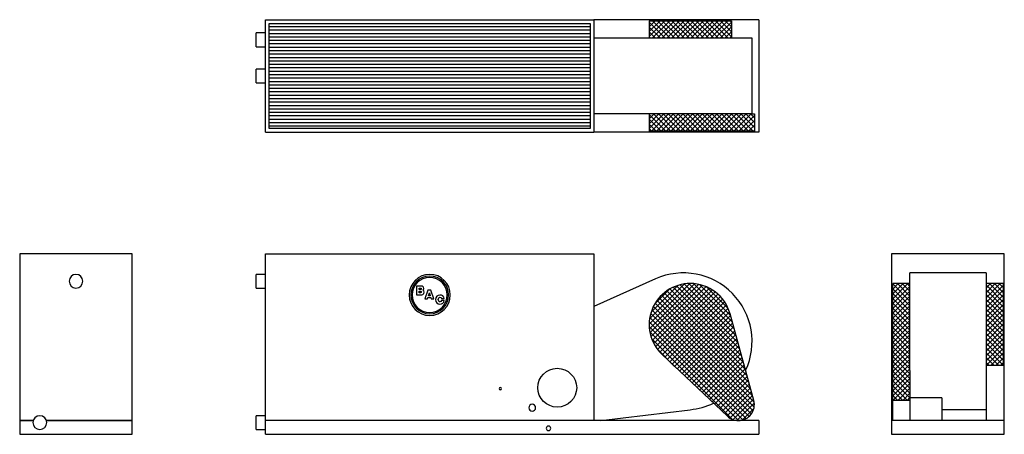
# Model space of a CAD drawing. Extents: x 0 to 431, y 0 to 181.
import ezdxf

# ---------------------------------------------------------------- set-up
doc = ezdxf.new("R2010")
doc.units = 0
doc.layers.get('0').update_dxf_attribs({"linetype": 'CONTINUOUS'})

# ---------------------------------------------------------------- blocks, each defined once
blk = doc.blocks.new('*X3')
at = {"color": 0}
for p, q in [((275.22, 174.1), (282.09, 180.96)), ((275.22, 176.22), (279.97, 180.96)), ((275.22, 178.34), (277.85, 180.96)), ((275.22, 180.46), (275.72, 180.96)), ((276.69, 173.45), (284.21, 180.96)), ((276.69, 180.96), (284.21, 173.45)), ((278.82, 173.45), (286.33, 180.96)), ((278.82, 180.96), (286.33, 173.45)), ((280.94, 173.45), (288.45, 180.96)), ((280.94, 180.96), (288.45, 173.45)), ((283.06, 173.45), (290.57, 180.96)), ((283.06, 180.96), (290.57, 173.45)), ((285.18, 173.45), (292.69, 180.96)), ((285.18, 180.96), (292.69, 173.45)), ((287.3, 173.45), (294.82, 180.96)), ((287.3, 180.96), (294.82, 173.45)), ((289.42, 173.45), (296.94, 180.96)), ((289.42, 180.96), (296.94, 173.45)), ((291.54, 173.45), (299.06, 180.96)), ((291.54, 180.96), (299.06, 173.45)), ((293.66, 173.45), (301.18, 180.96)), ((293.66, 180.96), (301.18, 173.45)), ((295.79, 173.45), (303.3, 180.96)), ((295.79, 180.96), (303.3, 173.45)), ((297.91, 173.45), (305.42, 180.96)), ((297.91, 180.96), (305.42, 173.45)), ((300.03, 173.45), (307.54, 180.96)), ((300.03, 180.96), (307.54, 173.45)), ((302.15, 173.45), (309.67, 180.96)), ((302.15, 180.96), (309.66, 173.45)), ((304.27, 180.96), (311.22, 174.01)), ((306.39, 180.96), (311.22, 176.13)), ((308.51, 180.96), (311.22, 178.25)), ((310.64, 180.96), (311.22, 180.37)), ((275.22, 180.31), (282.09, 173.45)), ((275.22, 178.19), (279.97, 173.45)), ((304.27, 173.45), (311.22, 180.4)), ((306.39, 173.45), (311.22, 178.28)), ((275.22, 176.07), (277.85, 173.45)), ((275.22, 173.94), (275.72, 173.45)), ((308.51, 173.45), (311.22, 176.16)), ((310.64, 173.45), (311.22, 174.04))]:
    blk.add_line(p, q, dxfattribs=at)
blk = doc.blocks.new('*X4')
at = {"color": 0}
for p, q in [((275.22, 133.79), (281.63, 140.2)), ((275.22, 135.91), (279.51, 140.2)), ((275.22, 138.04), (277.39, 140.2)), ((275.22, 140.16), (275.26, 140.2)), ((275.22, 140), (282.54, 132.69)), ((275.22, 137.88), (280.42, 132.69)), ((276.24, 132.69), (283.75, 140.2)), ((277.15, 140.2), (284.66, 132.69)), ((278.37, 132.69), (285.87, 140.2)), ((279.28, 140.2), (286.78, 132.69)), ((280.49, 132.69), (287.99, 140.2)), ((281.4, 140.2), (288.9, 132.69)), ((282.61, 132.69), (290.11, 140.2)), ((283.52, 140.2), (291.02, 132.69)), ((284.73, 132.69), (292.23, 140.2)), ((285.64, 140.2), (293.14, 132.69)), ((286.85, 132.69), (294.36, 140.2)), ((287.76, 140.2), (295.27, 132.69)), ((288.97, 132.69), (296.48, 140.2)), ((289.88, 140.2), (297.39, 132.69)), ((291.09, 132.69), (298.6, 140.2)), ((292, 140.2), (299.51, 132.69)), ((293.22, 132.69), (300.72, 140.2)), ((294.12, 140.2), (301.63, 132.69)), ((295.34, 132.69), (302.84, 140.2)), ((296.25, 140.2), (303.75, 132.69)), ((297.46, 132.69), (304.96, 140.2)), ((298.37, 140.2), (305.87, 132.69)), ((299.58, 132.69), (307.08, 140.2)), ((300.49, 140.2), (307.99, 132.69)), ((301.7, 132.69), (309.21, 140.2)), ((302.61, 140.2), (310.11, 132.69)), ((303.82, 132.69), (311.33, 140.2)), ((304.73, 140.2), (312.24, 132.69)), ((305.94, 132.69), (313.45, 140.2)), ((306.85, 140.2), (314.36, 132.69)), ((308.06, 132.69), (315.57, 140.2)), ((308.97, 140.2), (316.48, 132.69)), ((310.19, 132.69), (317.69, 140.2)), ((311.1, 140.2), (318.6, 132.69)), ((312.31, 132.69), (319.81, 140.2)), ((313.22, 140.2), (320.72, 132.69)), ((314.43, 132.69), (321.22, 139.49)), ((315.34, 140.2), (321.22, 134.31)), ((317.46, 140.2), (321.22, 136.43)), ((319.58, 140.2), (321.22, 138.55)), ((275.22, 135.76), (278.29, 132.69)), ((275.22, 133.64), (276.17, 132.69)), ((316.55, 132.69), (321.22, 137.37)), ((318.67, 132.69), (321.22, 135.24)), ((320.79, 132.69), (321.22, 133.12))]:
    blk.add_line(p, q, dxfattribs=at)
blk = doc.blocks.new('*X5')
at = {"color": 0}
for p, q in [((275.23, 48.25), (292.98, 66)), ((275.31, 46.21), (295.01, 65.91)), ((275.41, 50.55), (290.68, 65.82)), ((275.59, 44.37), (296.85, 65.63)), ((276.02, 53.28), (287.95, 65.21)), ((276.03, 42.68), (298.54, 65.2)), ((276.59, 41.12), (300.1, 64.63)), ((314.82, 37.32), (287.18, 64.96)), ((314.01, 40.25), (288.81, 65.45)), ((313.21, 43.17), (290.58, 65.8)), ((312.41, 46.09), (292.52, 65.99)), ((311.61, 49.01), (294.68, 65.94)), ((310.81, 51.94), (297.19, 65.56)), ((277.26, 39.68), (301.55, 63.96)), ((277.66, 57.05), (284.18, 63.56)), ((278.04, 38.33), (302.89, 63.18)), ((278.91, 37.08), (304.14, 62.31)), ((279.88, 35.92), (305.3, 61.35)), ((318.82, 22.71), (280.65, 60.88)), ((280.93, 34.85), (306.37, 60.3)), ((318.02, 25.63), (281.77, 61.88)), ((317.22, 28.56), (282.98, 62.8)), ((316.42, 31.48), (284.28, 63.62)), ((315.62, 34.4), (285.68, 64.34)), ((309.76, 55.1), (300.33, 64.54)), ((321.15, 14.02), (277.83, 57.33)), ((320.42, 16.87), (278.68, 58.61)), ((319.62, 19.79), (279.62, 59.79)), ((282.02, 33.82), (307.35, 59.16)), ((283.11, 32.79), (308.24, 57.93)), ((284.2, 31.76), (309.04, 56.6)), ((319.9, 8.9), (275.9, 52.9)), ((320.67, 10.26), (276.44, 54.49)), ((321.14, 11.91), (277.08, 55.96)), ((285.29, 30.73), (309.73, 55.17)), ((286.38, 29.7), (310.32, 53.64)), ((287.47, 28.67), (310.79, 51.99)), ((317.66, 6.9), (275.27, 49.29)), ((318.9, 7.79), (275.51, 51.18)), ((288.56, 27.64), (311.25, 50.33)), ((289.65, 26.61), (311.71, 48.66)), ((316.17, 6.27), (275.24, 47.2)), ((314.32, 6), (275.51, 44.81)), ((290.74, 25.58), (312.16, 47)), ((291.83, 24.54), (312.62, 45.33)), ((292.92, 23.51), (313.08, 43.67)), ((311.74, 6.45), (276.29, 41.91)), ((294.01, 22.48), (313.53, 42)), ((295.1, 21.45), (313.99, 40.34)), ((286.34, 29.73), (278.68, 37.4)), ((296.19, 20.42), (314.45, 38.67)), ((297.28, 19.39), (314.9, 37.01)), ((298.37, 18.36), (315.36, 35.34)), ((299.46, 17.33), (315.81, 33.68)), ((300.55, 16.3), (316.27, 32.01)), ((301.64, 15.26), (316.73, 30.35)), ((302.73, 14.23), (317.18, 28.68)), ((303.82, 13.2), (317.64, 27.02)), ((304.91, 12.17), (318.1, 25.35)), ((306, 11.14), (318.55, 23.69)), ((307.09, 10.11), (319.01, 22.02)), ((308.18, 9.08), (319.47, 20.36)), ((309.27, 8.05), (319.92, 18.69)), ((310.45, 7.1), (320.38, 17.03)), ((311.88, 6.41), (320.83, 15.36)), ((313.62, 6.03), (321.2, 13.61)), ((315.92, 6.21), (321.02, 11.3))]:
    blk.add_line(p, q, dxfattribs=at)
blk = doc.blocks.new('*X6')
at = {"color": 0}
for p, q in [((381.76, 59.32), (388.38, 65.94)), ((381.76, 61.44), (386.26, 65.94)), ((381.76, 63.56), (384.14, 65.94)), ((381.76, 65.68), (382.02, 65.94)), ((389.26, 58.33), (381.76, 65.84)), ((381.76, 57.2), (389.26, 64.7)), ((389.26, 60.46), (383.78, 65.94)), ((389.26, 62.58), (385.9, 65.94)), ((389.26, 64.7), (388.02, 65.94)), ((422.51, 59.77), (428.68, 65.94)), ((422.51, 61.89), (426.56, 65.94)), ((422.51, 64.01), (424.44, 65.94)), ((430.03, 57.87), (422.51, 65.39)), ((422.51, 57.65), (430.03, 65.16)), ((430.03, 60), (424.09, 65.94)), ((430.03, 62.12), (426.21, 65.94)), ((430.03, 64.24), (428.33, 65.94)), ((389.26, 56.21), (381.76, 63.72)), ((381.76, 55.08), (389.26, 62.58)), ((389.26, 54.09), (381.76, 61.6)), ((381.76, 52.96), (389.26, 60.46)), ((430.03, 55.75), (422.51, 63.27)), ((422.51, 55.53), (430.03, 63.04)), ((430.03, 53.63), (422.51, 61.15)), ((422.51, 53.4), (430.03, 60.92)), ((389.26, 51.97), (381.76, 59.47)), ((381.76, 50.83), (389.26, 58.34)), ((389.26, 49.85), (381.76, 57.35)), ((381.76, 48.71), (389.26, 56.22)), ((430.03, 51.51), (422.51, 59.03)), ((422.51, 51.28), (430.03, 58.8)), ((430.03, 49.39), (422.51, 56.9)), ((422.51, 49.16), (430.03, 56.68)), ((389.26, 47.73), (381.76, 55.23)), ((381.76, 46.59), (389.26, 54.1)), ((389.26, 45.61), (381.76, 53.11)), ((381.76, 44.47), (389.26, 51.97)), ((430.03, 47.27), (422.51, 54.78)), ((422.51, 47.04), (430.03, 54.56)), ((430.03, 45.15), (422.51, 52.66)), ((422.51, 44.92), (430.03, 52.43)), ((389.26, 43.48), (381.76, 50.99)), ((381.76, 42.35), (389.26, 49.85)), ((389.26, 41.36), (381.76, 48.87)), ((381.76, 40.23), (389.26, 47.73)), ((430.03, 43.03), (422.51, 50.54)), ((422.51, 42.8), (430.03, 50.31)), ((430.03, 40.9), (422.51, 48.42)), ((422.51, 40.68), (430.03, 48.19)), ((389.26, 39.24), (381.76, 46.75)), ((381.76, 38.11), (389.26, 45.61)), ((389.26, 37.12), (381.76, 44.63)), ((381.76, 35.98), (389.26, 43.49)), ((430.03, 38.78), (422.51, 46.3)), ((422.51, 38.56), (430.03, 46.07)), ((430.03, 36.66), (422.51, 44.18)), ((422.51, 36.43), (430.03, 43.95)), ((389.26, 35), (381.76, 42.5)), ((381.76, 33.86), (389.26, 41.37)), ((389.26, 32.88), (381.76, 40.38)), ((381.76, 31.74), (389.26, 39.25)), ((430.03, 34.54), (422.51, 42.05)), ((422.51, 34.31), (430.03, 41.83)), ((430.03, 32.42), (422.51, 39.93)), ((422.51, 32.19), (430.03, 39.71)), ((389.26, 30.76), (381.76, 38.26)), ((381.76, 29.62), (389.26, 37.13)), ((389.26, 28.64), (381.76, 36.14)), ((381.76, 27.5), (389.26, 35)), ((430.03, 30.3), (422.51, 37.81)), ((422.51, 30.07), (430.03, 37.59)), ((428.14, 30.06), (422.51, 35.69)), ((424.63, 30.06), (430.03, 35.46)), ((389.26, 26.51), (381.76, 34.02)), ((381.76, 25.38), (389.26, 32.88)), ((389.26, 24.39), (381.76, 31.9)), ((381.76, 23.26), (389.26, 30.76)), ((426.02, 30.06), (422.51, 33.57)), ((423.9, 30.06), (422.51, 31.45)), ((426.75, 30.06), (430.03, 33.34)), ((428.87, 30.06), (430.03, 31.22)), ((389.26, 22.27), (381.76, 29.78)), ((381.76, 21.14), (389.26, 28.64)), ((389.26, 20.15), (381.76, 27.66)), ((381.76, 19.01), (389.26, 26.52)), ((389.26, 18.03), (381.76, 25.53)), ((381.76, 16.89), (389.26, 24.4)), ((389.26, 15.91), (381.76, 23.41)), ((381.84, 14.85), (389.26, 22.28)), ((388.2, 14.85), (381.76, 21.29)), ((386.08, 14.85), (381.76, 19.17)), ((383.96, 14.85), (389.26, 20.15)), ((386.08, 14.85), (389.26, 18.03)), ((383.96, 14.85), (381.76, 17.05)), ((381.84, 14.85), (381.76, 14.93)), ((388.2, 14.85), (389.26, 15.91))]:
    blk.add_line(p, q, dxfattribs=at)
blk = doc.blocks.new('*X7')
at = {"color": 0}
for p, q in [((109.1, 178.45), (249.47, 178.45)), ((109.1, 176.95), (249.47, 176.95)), ((109.1, 175.45), (249.47, 175.45)), ((109.1, 173.95), (249.47, 173.95)), ((109.1, 172.45), (249.47, 172.45)), ((109.1, 170.95), (249.47, 170.95)), ((109.1, 169.45), (249.47, 169.45)), ((109.1, 167.95), (249.47, 167.95)), ((109.1, 166.45), (249.47, 166.45)), ((109.1, 164.95), (249.47, 164.95)), ((109.1, 163.45), (249.47, 163.45)), ((109.1, 161.95), (249.47, 161.95)), ((109.1, 160.45), (249.47, 160.45)), ((109.1, 158.95), (249.47, 158.95)), ((109.1, 157.45), (249.47, 157.45)), ((109.1, 155.95), (249.47, 155.95)), ((109.1, 154.45), (249.47, 154.45)), ((109.1, 152.95), (249.47, 152.95)), ((109.1, 151.45), (249.47, 151.45)), ((109.1, 149.95), (249.47, 149.95)), ((109.1, 148.45), (249.47, 148.45)), ((109.1, 146.95), (249.47, 146.95)), ((109.1, 145.45), (249.47, 145.45)), ((109.1, 143.95), (249.47, 143.95)), ((109.1, 142.45), (249.47, 142.45)), ((109.1, 140.95), (249.47, 140.95)), ((109.1, 139.45), (249.47, 139.45)), ((109.1, 137.95), (249.47, 137.95)), ((109.1, 136.45), (249.47, 136.45)), ((109.1, 134.95), (249.47, 134.95))]:
    blk.add_line(p, q, dxfattribs=at)

msp = doc.modelspace()

# ---------------------------------------------------------------- linework, layer by layer
for p, q in [((107.47, 132.2), (107.47, 181.45)), ((107.47, 181.45), (251.1, 181.45)), ((251.1, 181.45), (251.1, 132.2)), ((323.22, 181.45), (251.1, 181.45)), ((275.22, 180.96), (275.47, 180.96)), ((275.22, 180.96), (275.47, 180.96)), ((275.22, 180.96), (275.22, 173.45)), ((275.47, 180.96), (276.2, 180.96)), ((275.47, 180.96), (276.2, 180.96)), ((276.2, 180.96), (279.02, 180.96)), ((276.2, 180.96), (279.02, 180.96)), ((279.02, 180.96), (285.99, 180.96)), ((279.02, 180.96), (285.99, 180.96)), ((285.99, 180.96), (288.81, 180.96)), ((285.99, 180.96), (288.81, 180.96)), ((288.81, 180.96), (291.74, 180.96)), ((288.81, 180.96), (291.74, 180.96)), ((291.74, 180.96), (294.71, 180.96)), ((291.74, 180.96), (294.71, 180.96)), ((294.71, 180.96), (297.64, 180.96)), ((294.71, 180.96), (297.64, 180.96)), ((297.64, 180.96), (300.46, 180.96)), ((297.64, 180.96), (300.46, 180.96)), ((300.46, 180.96), (305.42, 180.96)), ((300.46, 180.96), (305.42, 180.96)), ((305.42, 180.96), (310.25, 180.96)), ((305.42, 180.96), (310.25, 180.96)), ((310.25, 180.96), (310.98, 180.96)), ((310.25, 180.96), (310.98, 180.96)), ((310.98, 180.96), (311.22, 180.96)), ((310.98, 180.96), (311.22, 180.96)), ((311.22, 180.96), (311.22, 173.45)), ((323.22, 181.45), (323.22, 132.2)), ((109.1, 179.82), (249.47, 179.82)), ((109.1, 133.82), (109.1, 179.82)), ((249.47, 179.82), (249.47, 133.82)), ((107.47, 175.63), (103.35, 175.63)), ((103.35, 175.53), (103.35, 175.63)), ((103.35, 174.75), (103.35, 175.53)), ((103.35, 173.41), (103.35, 174.75)), ((103.35, 172.63), (103.35, 173.41)), ((103.35, 171.86), (103.35, 172.63)), ((251.1, 173.45), (277.98, 173.45)), ((277.98, 173.45), (281.59, 173.45)), ((281.59, 173.45), (285.33, 173.45)), ((285.33, 173.45), (289.16, 173.45)), ((289.16, 173.45), (293, 173.45)), ((293, 173.45), (296.79, 173.45)), ((296.79, 173.45), (300.48, 173.45)), ((300.48, 173.45), (304, 173.45)), ((304, 173.45), (307.3, 173.45)), ((307.3, 173.45), (310.31, 173.45)), ((310.31, 173.45), (315.31, 173.45)), ((315.31, 173.45), (317.21, 173.45)), ((317.21, 173.45), (318.66, 173.45)), ((318.66, 173.45), (319.65, 173.45)), ((319.65, 173.45), (320.16, 173.45)), ((320.16, 173.45), (320.17, 173.45)), ((320.22, 140.2), (320.22, 173.45)), ((103.35, 170.04), (103.35, 171.86)), ((103.35, 169.74), (103.35, 170.04)), ((103.35, 169.63), (103.35, 169.74)), ((103.35, 169.63), (107.47, 169.63)), ((107.47, 159.82), (103.35, 159.82)), ((103.35, 159.42), (103.35, 159.82)), ((103.35, 158.94), (103.35, 159.42)), ((103.35, 157.6), (103.35, 158.94)), ((103.35, 156.82), (103.35, 157.6)), ((103.35, 156.04), (103.35, 156.82)), ((103.35, 155.32), (103.35, 156.04)), ((103.35, 154.7), (103.35, 155.32)), ((103.35, 154.22), (103.35, 154.7)), ((103.35, 153.82), (103.35, 154.22)), ((103.35, 153.82), (107.47, 153.82)), ((277.98, 140.2), (251.1, 140.2)), ((275.22, 140.2), (275.22, 132.69)), ((281.59, 140.2), (277.98, 140.2)), ((285.33, 140.2), (281.59, 140.2)), ((289.16, 140.2), (285.33, 140.2)), ((293, 140.2), (289.16, 140.2)), ((296.79, 140.2), (293, 140.2)), ((300.48, 140.2), (296.79, 140.2)), ((307.3, 140.2), (300.48, 140.2)), ((310.31, 140.2), (307.3, 140.2)), ((315.31, 140.2), (310.31, 140.2)), ((317.21, 140.2), (315.31, 140.2)), ((318.66, 140.2), (317.21, 140.2)), ((319.65, 140.2), (318.66, 140.2)), ((320.16, 140.2), (319.65, 140.2)), ((320.17, 140.2), (320.16, 140.2)), ((320.17, 140.2), (320.98, 140.2)), ((320.17, 140.2), (320.98, 140.2)), ((320.98, 140.2), (321.22, 140.2)), ((320.98, 140.2), (321.22, 140.2)), ((321.22, 140.2), (321.22, 132.69)), ((321.22, 140.2), (321.22, 132.69)), ((249.47, 133.82), (109.1, 133.82)), ((107.47, 132.2), (251.1, 132.2)), ((323.22, 132.2), (251.1, 132.2)), ((275.78, 132.69), (275.22, 132.69)), ((275.78, 132.69), (275.29, 132.69)), ((276.74, 132.69), (275.78, 132.69)), ((276.74, 132.69), (275.78, 132.69)), ((279.98, 132.69), (276.74, 132.69)), ((279.98, 132.69), (276.74, 132.69)), ((287.38, 132.69), (279.98, 132.69)), ((287.38, 132.69), (279.98, 132.69)), ((290.26, 132.69), (287.38, 132.69)), ((290.26, 132.69), (287.38, 132.69)), ((293.22, 132.69), (290.26, 132.69)), ((293.22, 132.69), (290.26, 132.69)), ((296.19, 132.69), (293.22, 132.69)), ((296.19, 132.69), (293.22, 132.69)), ((299.07, 132.69), (296.19, 132.69)), ((299.07, 132.69), (296.19, 132.69)), ((306.47, 132.69), (299.07, 132.69)), ((306.47, 132.69), (299.07, 132.69)), ((309.71, 132.69), (306.47, 132.69)), ((309.71, 132.69), (306.47, 132.69)), ((310.58, 132.69), (309.71, 132.69)), ((310.58, 132.69), (309.71, 132.69)), ((310.58, 132.69), (310.56, 132.69)), ((310.58, 132.69), (310.56, 132.69)), ((320.98, 132.69), (310.58, 132.69)), ((320.98, 132.69), (310.58, 132.69)), ((321.22, 132.69), (320.98, 132.69)), ((321.22, 132.69), (320.98, 132.69)), ((49.25, 79), (0, 79)), ((0, 79), (0, 6)), ((49.25, 6), (49.25, 79)), ((107.47, 6), (107.47, 79)), ((107.47, 79), (251.1, 79)), ((251.1, 79), (251.1, 6)), ((430.51, 79), (381.26, 79)), ((381.26, 79), (381.26, 6)), ((430.51, 6), (430.51, 79)), ((107.47, 70), (103.35, 70)), ((103.35, 69.9), (103.35, 70)), ((103.35, 69.6), (103.35, 69.9)), ((103.35, 69.12), (103.35, 69.6)), ((103.35, 68.5), (103.35, 69.12)), ((422.51, 70.63), (389.26, 70.63)), ((389.26, 70.5), (389.26, 70.61)), ((389.26, 69.9), (389.26, 70.5)), ((389.26, 68.82), (389.26, 69.9)), ((422.51, 70.61), (422.51, 70.5)), ((422.51, 70.5), (422.51, 69.9)), ((422.51, 69.9), (422.51, 68.82)), ((103.35, 67), (103.35, 68.5)), ((103.35, 64.88), (103.35, 67)), ((103.35, 64.4), (103.35, 64.88)), ((175, 64.88), (173.43, 64.88)), ((173.43, 64.88), (173.43, 61.07)), ((175.74, 64.86), (175, 64.88)), ((176.13, 64.77), (175.74, 64.86)), ((176.58, 64.43), (176.13, 64.77)), ((277.98, 68.01), (251.1, 56)), ((381.76, 65.75), (381.76, 65.94)), ((389.26, 65.94), (381.76, 65.94)), ((381.76, 65.02), (381.76, 65.75)), ((381.76, 65.02), (381.76, 65.75)), ((381.76, 60.19), (381.76, 65.02)), ((381.76, 60.19), (381.76, 65.02)), ((389.26, 67.27), (389.26, 68.82)), ((389.26, 65.29), (389.26, 67.27)), ((389.26, 62.91), (389.26, 65.29)), ((422.51, 68.82), (422.51, 67.27)), ((422.51, 67.27), (422.51, 65.29)), ((430.03, 65.94), (422.51, 65.94)), ((422.51, 65.29), (422.51, 62.91)), ((430.03, 65.94), (430.03, 65.45)), ((430.03, 65.94), (430.03, 65.45)), ((430.03, 65.45), (430.03, 64.48)), ((430.03, 65.45), (430.03, 64.48)), ((103.35, 64.1), (103.35, 64.4)), ((103.35, 64), (103.35, 64.1)), ((103.35, 64), (107.47, 64)), ((173.43, 61.07), (175.13, 61.07)), ((174.63, 63.36), (174.63, 63.99)), ((174.63, 63.99), (174.97, 63.99)), ((175.13, 63.36), (174.63, 63.36)), ((174.63, 61.96), (174.63, 62.66)), ((174.63, 62.66), (175.18, 62.66)), ((175.19, 61.96), (174.63, 61.96)), ((174.97, 63.99), (175.48, 63.93)), ((175.48, 63.43), (175.13, 63.36)), ((175.13, 61.07), (175.89, 61.11)), ((175.18, 62.66), (175.59, 62.58)), ((175.59, 62.04), (175.19, 61.96)), ((175.48, 63.93), (175.59, 63.68)), ((175.59, 63.68), (175.48, 63.43)), ((175.59, 62.58), (175.71, 62.31)), ((175.71, 62.31), (175.59, 62.04)), ((175.89, 61.11), (176.31, 61.24)), ((176.27, 63.1), (176.61, 63.42)), ((176.71, 62.78), (176.27, 63.1)), ((176.31, 61.24), (176.72, 61.63)), ((176.73, 63.87), (176.58, 64.43)), ((176.61, 63.42), (176.73, 63.87)), ((176.86, 62.21), (176.71, 62.78)), ((176.72, 61.63), (176.86, 62.21)), ((178.5, 63.14), (177.19, 59.33)), ((179.73, 63.14), (178.5, 63.14)), ((178.73, 60.67), (179.12, 61.97)), ((179.5, 60.67), (178.73, 60.67)), ((179.12, 61.97), (179.5, 60.67)), ((181.06, 59.33), (179.73, 63.14)), ((182.32, 60.41), (181.94, 59.78)), ((182.93, 60.8), (182.32, 60.41)), ((183.73, 60.94), (182.93, 60.8)), ((184.47, 60.84), (183.73, 60.94)), ((185.02, 60.54), (184.47, 60.84)), ((185.39, 60.06), (185.02, 60.54)), ((389.26, 57.08), (389.26, 62.91)), ((422.51, 62.91), (422.51, 57.08)), ((430.03, 64.48), (430.03, 61.24)), ((430.03, 64.48), (430.03, 61.24)), ((430.03, 61.24), (430.03, 53.84)), ((430.03, 61.24), (430.03, 53.84)), ((177.19, 59.33), (178.37, 59.33)), ((178.37, 59.33), (178.51, 59.84)), ((178.51, 59.84), (179.72, 59.84)), ((179.72, 59.84), (179.86, 59.33)), ((179.86, 59.33), (181.06, 59.33)), ((181.94, 59.78), (181.81, 58.97)), ((181.81, 58.97), (181.94, 58.15)), ((181.94, 58.15), (182.33, 57.53)), ((182.33, 57.53), (182.94, 57.13)), ((182.94, 57.13), (183.75, 57)), ((183.01, 58.97), (183.2, 59.73)), ((183.2, 58.21), (183.01, 58.97)), ((183.2, 59.73), (183.43, 59.92)), ((183.44, 58.02), (183.2, 58.21)), ((183.43, 59.92), (183.75, 59.98)), ((183.76, 57.95), (183.44, 58.02)), ((183.75, 59.98), (184.22, 59.84)), ((183.75, 57), (184.47, 57.1)), ((184.21, 58.11), (183.76, 57.95)), ((184.41, 58.56), (184.21, 58.11)), ((184.22, 59.84), (184.41, 59.42)), ((184.41, 59.42), (185.55, 59.42)), ((185.55, 58.56), (184.41, 58.56)), ((184.47, 57.1), (185.03, 57.41)), ((185.03, 57.41), (185.4, 57.9)), ((185.55, 59.42), (185.39, 60.06)), ((185.4, 57.9), (185.55, 58.56)), ((381.76, 55.23), (381.76, 60.19)), ((381.76, 55.23), (381.76, 60.19)), ((389.26, 53.74), (389.26, 57.08)), ((422.51, 57.08), (422.51, 53.74)), ((320.98, 14.85), (310.58, 52.76)), ((320.98, 14.85), (310.58, 52.76)), ((381.76, 52.77), (381.76, 55.23)), ((381.76, 52.77), (381.76, 55.23)), ((381.76, 52.45), (381.76, 52.76)), ((381.76, 52.45), (381.76, 52.76)), ((381.76, 14.85), (381.76, 52.42)), ((381.76, 14.85), (381.76, 52.42)), ((389.26, 50.18), (389.26, 53.74)), ((422.51, 53.74), (422.51, 50.18)), ((430.03, 53.84), (430.03, 50.96)), ((430.03, 53.84), (430.03, 50.96)), ((389.26, 46.47), (389.26, 50.18)), ((422.51, 50.18), (422.51, 46.47)), ((430.03, 50.96), (430.03, 48)), ((430.03, 50.96), (430.03, 48)), ((430.03, 48), (430.03, 42.16)), ((430.03, 48), (430.03, 42.16)), ((389.26, 42.66), (389.26, 46.47)), ((422.51, 46.47), (422.51, 42.66)), ((389.26, 38.82), (389.26, 42.66)), ((389.26, 35), (389.26, 38.82)), ((422.51, 42.66), (422.51, 38.82)), ((422.51, 38.82), (422.51, 35)), ((430.03, 42.16), (430.03, 34.76)), ((430.03, 42.16), (430.03, 34.76)), ((280.86, 34.92), (309.42, 7.91)), ((280.86, 34.92), (309.42, 7.91)), ((389.26, 31.28), (389.26, 35)), ((422.51, 35), (422.51, 31.28)), ((430.03, 34.76), (430.03, 31.52)), ((430.03, 34.76), (430.03, 31.52)), ((389.26, 27.92), (389.26, 31.28)), ((422.51, 31.28), (422.51, 27.71)), ((430.03, 31.52), (430.03, 30.55)), ((430.03, 31.52), (430.03, 30.55)), ((430.03, 30.55), (430.03, 30.06)), ((430.03, 30.55), (430.03, 30.06)), ((389.26, 27.93), (389.26, 14.85)), ((389.26, 27.93), (389.26, 14.85)), ((430.03, 30.06), (422.51, 30.06)), ((422.51, 27.71), (422.51, 18.5)), ((422.51, 18.5), (422.51, 16.09)), ((389.26, 14.85), (381.76, 14.85)), ((381.76, 13), (381.76, 14.85)), ((389.26, 14.85), (381.76, 14.85)), ((381.76, 13), (381.76, 14.85)), ((381.76, 6.94), (381.76, 13)), ((381.76, 6.94), (381.76, 13)), ((403.26, 16), (389.26, 16)), ((403.26, 16), (389.26, 16)), ((389.26, 14.85), (389.26, 13)), ((389.26, 14.85), (389.26, 13)), ((389.26, 13), (389.26, 6.94)), ((389.26, 13), (389.26, 6.94)), ((403.26, 16), (403.26, 15.83)), ((403.26, 16), (403.26, 15.83)), ((403.26, 15.83), (403.26, 15.33)), ((403.26, 15.83), (403.26, 15.33)), ((403.26, 15.33), (403.26, 14.54)), ((403.26, 15.33), (403.26, 14.54)), ((403.26, 14.54), (403.26, 12.29)), ((403.26, 14.54), (403.26, 12.29)), ((422.51, 16.09), (422.51, 14.08)), ((422.51, 14.08), (422.51, 12.51)), ((254.1, 6), (293.22, 10.78)), ((403.26, 12.29), (403.26, 11)), ((403.26, 12.29), (403.26, 11)), ((403.26, 11), (403.26, 9.71)), ((403.26, 11), (403.26, 9.71)), ((422.51, 10.78), (403.26, 10.78)), ((403.26, 9.71), (403.26, 8.5)), ((403.26, 9.71), (403.26, 8.5)), ((422.51, 12.51), (422.51, 11.4)), ((422.51, 11.4), (422.51, 10.78)), ((422.51, 10.78), (422.51, 6)), ((0, 6), (5.96, 6)), ((5.96, 6), (0, 6)), ((0, 6), (0, 0)), ((11.67, 6), (49.25, 6)), ((49.25, 6), (11.67, 6)), ((49.25, 0), (49.25, 6)), ((107.47, 8.13), (103.35, 8.13)), ((103.35, 8.02), (103.35, 8.13)), ((103.35, 6.62), (103.35, 8.02)), ((103.35, 5.9), (103.35, 6.62)), ((103.35, 5.13), (103.35, 5.9)), ((103.35, 4.35), (103.35, 5.13)), ((103.35, 3.63), (103.35, 4.35)), ((251.1, 6), (107.47, 6)), ((107.47, 0), (107.47, 6)), ((323.22, 6), (107.47, 6)), ((323.22, 6), (323.22, 0)), ((430.51, 6), (381.26, 6)), ((381.26, 6), (381.26, 0)), ((381.76, 6.24), (381.76, 6.94)), ((381.76, 6.24), (381.76, 6.94)), ((381.76, 6), (381.76, 6.24)), ((381.76, 6), (381.76, 6.24)), ((389.26, 6.94), (389.26, 6.24)), ((389.26, 6.94), (389.26, 6.24)), ((389.26, 6.24), (389.26, 6.12)), ((389.26, 6.24), (389.26, 6.12)), ((389.26, 6), (389.26, 6.17)), ((389.26, 6), (389.26, 6.17)), ((389.26, 6.12), (389.26, 6)), ((389.26, 6.12), (389.26, 6)), ((403.26, 8.5), (403.26, 6.67)), ((403.26, 8.5), (403.26, 6.67)), ((403.26, 6.67), (403.26, 6.17)), ((403.26, 6.67), (403.26, 6.17)), ((403.26, 6.17), (403.26, 6)), ((403.26, 6.17), (403.26, 6)), ((430.51, 0), (430.51, 6)), ((0, 0), (49.25, 0)), ((103.35, 3), (103.35, 3.63)), ((103.35, 2.53), (103.35, 3)), ((103.35, 2.23), (103.35, 2.53)), ((103.35, 2.13), (103.35, 2.23)), ((103.35, 2.13), (107.47, 2.13)), ((107.47, 0), (323.22, 0)), ((381.26, 0), (430.51, 0))]:
    msp.add_line(p, q)
msp.add_circle((235.04, 20.38), 8.5)
for centre, radius, start, end in [((24.62, 67), 3, 360, 180), ((179.29, 61), 9, 360, 180), ((179.29, 61), 8.25, 360, 180), ((290.22, 40.63), 30, 334.9526, 114.0791), ((24.62, 67), 3, 180, 360), ((179.29, 61), 7.69, 0, 180), ((293.22, 48), 18, 90, 226.5981), ((293.22, 48), 18, 15.3294, 90), ((179.29, 61), 9, 180, 360), ((179.29, 61), 8.25, 180, 360), ((179.29, 61), 7.69, 180, 0), ((210.1, 20), 0.5, 360, 180), ((210.1, 20), 0.5, 180, 0), ((224.1, 11.63), 1.5, 360, 180), ((290.22, 40.63), 30, 275.7392, 295.9114), ((314.22, 13), 7, 270, 15.3294), ((224.1, 11.63), 1.5, 180, 360), ((8.81, 5.13), 3, 360, 180), ((8.81, 5.13), 3, 180, 360), ((314.22, 13), 7, 226.5981, 270), ((231.22, 2.63), 1, 360, 180), ((231.22, 2.63), 1, 180, 0)]:
    msp.add_arc(centre, radius, start, end)

# ---------------------------------------------------------------- block references
at = {"linetype": 'CONTINUOUS'}
for name in ['*X3', '*X7', '*X4', '*X5', '*X6']:
    msp.add_blockref(name, (0, 0), dxfattribs=at)

doc.saveas('drawing.dxf')
